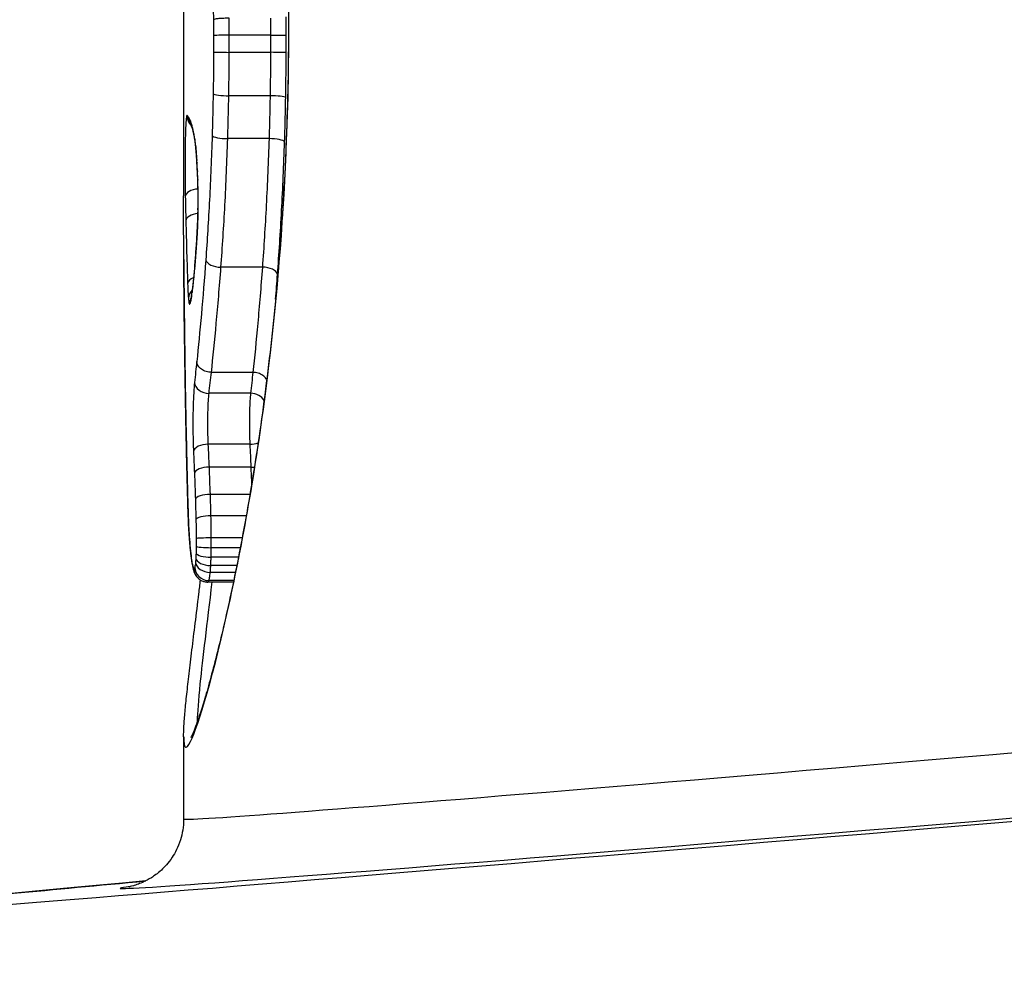
# Model space of a CAD drawing. Units: millimetres. Extents: x 1499 to 8759, y 4390 to 11078.
# Drawn here: x 6598 to 6605, y 8146 to 8153 of the extents above; entities that cross this region are included whole.
import ezdxf

# ---------------------------------------------------------------- set-up
doc = ezdxf.new("R2010")
doc.units = ezdxf.units.MM
doc.layers.add('SW_Toestellen', color=2, linetype='Continuous')

msp = doc.modelspace()

# ---------------------------------------------------------------- linework, layer by layer
at = {"layer": 'SW_Toestellen'}
for p, q in [((6599.2076, 8153.4801), (6599.2076, 8151.6869)), ((6599.8335, 8152.8429), (6599.5364, 8152.8429)), ((6599.9624, 8152.9009), (6599.9655, 8152.9009)), ((6599.8334, 8152.7199), (6599.5363, 8152.7199)), ((6599.8301, 8152.4071), (6599.5329, 8152.4071)), ((6599.8226, 8152.0983), (6599.5253, 8152.0983)), ((6599.7746, 8151.1725), (6599.4767, 8151.1725)), ((6599.7066, 8150.4148), (6599.4079, 8150.4148)), ((6599.6897, 8150.2636), (6599.3908, 8150.2636)), ((6599.6844, 8149.8972), (6599.3854, 8149.8972)), ((6599.6918, 8149.7316), (6599.3929, 8149.7316)), ((6599.6851, 8149.5355), (6599.4002, 8149.5355)), ((6599.6584, 8149.3814), (6599.4046, 8149.3814)), ((6599.6292, 8149.2221), (6599.4068, 8149.2221)), ((6599.6158, 8149.1517), (6599.4066, 8149.1517)), ((6599.6024, 8149.0829), (6599.4054, 8149.0829)), ((6599.5906, 8149.0237), (6599.4029, 8149.0237)), ((6599.5805, 8148.9739), (6599.3991, 8148.9739)), ((6599.5661, 8148.904), (6599.3822, 8148.904)), ((6599.5683, 8148.9147), (6599.3895, 8148.9147)), ((6599.2076, 8147.7886), (6599.2076, 8147.1965))]:
    msp.add_line(p, q, dxfattribs=at)
for centre, major_axis, ratio, start_param, end_param in [((6599.5226, 8152.8417), (-0.1, -0.0002), 0.011581, 4.574531, 6.149477), ((6599.8473, 8152.844), (0.1, 0.0002), 0.011423, 4.57453, 6.141126), ((6599.5225, 8152.7223), (-0.1, 0.0003), 0.023695, 0.133707, 1.708651), ((6599.8472, 8152.7176), (0.1, -0.0003), 0.023373, 0.142057, 1.708654), ((6599.5194, 8152.4202), (-0.1, 0.0017), 0.129945, 0.133835, 1.708709), ((6599.8437, 8152.3941), (0.1, -0.0018), 0.128208, 0.142154, 1.70882), ((6599.3326, 8152.2646), (-0.0642, -0.0767), 0.998231, 5.408793, 6.166731), ((6599.3427, 8152.2523), (-0.0836, -0.0549), 0.995182, 5.699634, 6.277956), ((6599.3562, 8152.2257), (-0.0921, -0.0389), 0.986889, 5.878772, 6.283185), ((6599.372, 8152.1749), (-0.097, -0.0243), 0.95755, 6.026849, 6.283185), ((6599.3796, 8152.141), (-0.098, -0.0198), 0.931364, 6.069363, 6.283185), ((6599.3876, 8152.094), (-0.0989, -0.0147), 0.873438, 6.115112, 6.283185), ((6599.5122, 8152.1211), (-0.1, 0.003), 0.226068, 0.133913, 1.708643), ((6599.8357, 8152.0758), (0.0999, -0.0032), 0.223152, 0.142168, 1.708976), ((6599.3944, 8152.0406), (-0.0994, -0.011), 0.790153, 6.144321, 6.283185), ((6599.29, 8151.7796), (0.0023, -0.2517), 0.072489, 2.265163, 2.375593), ((6599.4023, 8151.9477), (-0.0998, -0.0069), 0.614644, 6.170626, 6.283185), ((6599.2713, 8151.5926), (0.0037, -0.5544), 0.077928, 2.199948, 2.249203), ((6599.4038, 8151.9254), (-0.0998, -0.0063), 0.576538, 6.17369, 6.283185), ((6599.2738, 8151.6382), (0.0018, -0.4757), 0.081501, 2.060568, 2.202275), ((6599.407, 8151.8668), (-0.0999, -0.0047), 0.459817, 6.180792, 6.283185), ((6599.2732, 8151.6483), (0.0007, -0.4536), 0.085733, 1.910747, 2.061347), ((6599.4096, 8151.8028), (-0.0999, -0.0032), 0.325637, 6.185827, 6.283185), ((6599.2752, 8151.6646), (0, -0.4041), 0.090363, 1.373112, 1.911483), ((6599.3198, 8151.6814), (-0.1, -0.0021), 0.542073, 4.788133, 6.24522), ((6599.3237, 8151.5053), (-0.1, -0.0024), 0.542364, 4.832678, 6.239595), ((6599.411, 8151.5834), (-0.1, 0.0018), 0.19128, 0, 0.094422), ((6599.4034, 8151.3887), (-0.0998, 0.0063), 0.573948, 0, 0.109027), ((6599.4667, 8151.2255), (-0.0997, 0.0071), 0.526389, 0.135334, 1.709115), ((6599.387, 8151.1662), (-0.0996, 0.0085), 0.723685, 0, 0.117856), ((6599.7846, 8151.12), (0.0997, -0.0075), 0.521211, 0.143161, 1.710914), ((6599.3364, 8151.0533), (-0.0999, -0.0033), 0.554678, 5.290146, 6.224356), ((6599.3421, 8150.949), (-0.0996, -0.0091), 0.862844, 5.435432, 6.177117), ((6599.2809, 8151.6674), (-0.0313, -0.755), 0.045366, 0.399234, 0.493199), ((6599.3688, 8150.9892), (-0.0992, 0.0125), 0.86839, 0, 0.144161), ((6599.3506, 8150.9067), (-0.0329, -0.0944), 0.997996, 4.561128, 5.047519), ((6599.3552, 8150.9125), (-0.0943, 0.0334), 0.982625, 0.011409, 0.345588), ((6599.3596, 8150.9292), (-0.0979, 0.0202), 0.950869, 0, 0.213715), ((6599.3643, 8150.9565), (-0.0989, 0.0148), 0.906718, 0, 0.163351), ((6599.319, 8150.3552), (-0.1, -0.0016), 0.465186, 6.248364, 6.283185), ((6624.5251, 8128.0618), (13.5283, -53.1423), 0.402712, 4.17977, 4.185011), ((6599.3857, 8150.3428), (-0.0995, 0.0104), 0.789219, 0.13141, 1.703754), ((6599.6949, 8150.1848), (-0.0994, 0.0109), 0.785176, 3.62332, 4.849421), ((6599.3235, 8150.1008), (-0.1, -0.0019), 0.461032, 6.242227, 6.283185), ((6624.021, 8127.8186), (13.2212, -53.4517), 0.392864, 4.187713, 4.192932), ((6599.3786, 8149.8448), (-0.0999, -0.0047), 0.521913, 4.619336, 6.193145), ((6599.6913, 8149.949), (-0.0999, -0.0051), 0.516876, 1.475814, 2.102628), ((6599.3286, 8149.8457), (-0.1, -0.0021), 0.456857, 6.236173, 6.2832), ((6599.3854, 8149.6875), (-0.0999, -0.0039), 0.439644, 4.619537, 6.193676), ((6599.6994, 8149.7753), (-0.0999, -0.0043), 0.434945, 1.476575, 1.734449), ((6599.392, 8149.5001), (-0.1, -0.0032), 0.35241, 4.619257, 6.193683), ((6599.3959, 8149.3556), (-0.1, -0.0023), 0.256643, 4.619865, 6.194536), ((6599.3418, 8149.3543), (-0.0999, -0.0033), 0.523708, 6.220581, 6.283185), ((6599.2513, 8149.4309), (-0.0008, -0.1598), 0.065012, 5.236071, 5.388456), ((6599.3425, 8149.3357), (-0.0999, -0.0047), 0.65852, 6.211546, 6.283185), ((6599.2845, 8149.7942), (-0.0079, -0.7111), 0.067947, 5.422537, 5.472218), ((6599.3438, 8149.3101), (-0.0999, -0.0053), 0.696417, 6.206683, 6.283185), ((6599.297, 8149.8823), (-0.0132, -0.8378), 0.072478, 5.474171, 5.536797), ((6599.3459, 8149.2741), (-0.0998, -0.0062), 0.741707, 6.199005, 6.283185), ((6599.3429, 8150.2213), (-0.0343, -1.2954), 0.081671, 5.541697, 5.583767), ((6599.3483, 8149.2389), (-0.0998, -0.007), 0.770215, 6.191979, 6.283185), ((6599.3768, 8150.3648), (-0.0552, -1.4821), 0.090312, 5.585898, 5.679017), ((6599.3978, 8149.2179), (-0.1, -0.0004), 0.041737, 4.621627, 6.196566), ((6599.3549, 8149.1572), (-0.0996, -0.0093), 0.828528, 6.171104, 6.283185), ((6599.3976, 8149.1611), (-0.1, 0.0008), 0.093456, 0.086864, 1.661773), ((6599.395, 8150.2965), (-0.0728, -1.4002), 0.100423, 5.679559, 5.77763), ((6599.3624, 8149.0877), (-0.0992, -0.0127), 0.883356, 6.138771, 6.283185), ((6599.3968, 8149.1133), (-0.1, 0.0027), 0.301955, 0.090304, 1.664869), ((6599.3711, 8149.033), (-0.0981, -0.0193), 0.935958, 6.075658, 6.283185), ((6599.3876, 8149.0119), (-0.0947, 0.0321), 0.96903, 0.335995, 1.907018), ((6599.3933, 8149.0485), (-0.0996, 0.0094), 0.743373, 0.126372, 1.699009), ((6599.3953, 8149.0763), (-0.0999, 0.0053), 0.524871, 0.100347, 1.674141), ((6599.38, 8149.0055), (-0.0799, -0.0602), 0.991773, 5.633245, 6.283185), ((6623.4076, 8149.3559), (-24.2, -2.1594), 0.003404, 6.282882, 7.250157), ((6623.2398, 8148.8311), (-27.7662, -2.4275), 0.003336, 5.778257, 7.367853), ((6623.4511, 8148.8578), (-24.7, -2.1594), 0.003336, 6.206419, 7.250169)]:
    msp.add_ellipse(centre, major_axis=major_axis, ratio=ratio, start_param=start_param, end_param=end_param, dxfattribs=at)
for points, knots in [([(6599.9655, 8152.9009), (6599.9655, 8153.9837), (6599.873, 8155.0639), (6599.6207, 8156.7349), (6599.4745, 8157.3606), (6599.2756, 8158.0452), (6599.2167, 8158.1581), (6599.2079, 8158.0374), (6599.2076, 8158.0261), (6599.2076, 8158.0131)], [-1.6265444, -1.6265444, -1.6265444, -1.6265444, -1.3017245, -1.3017245, -1.0086913, -1.0086913, -0.7474523, -0.7474523, -0.7247928, -0.7247928, -0.7247928, -0.7247928]), ([(6599.2587, 8158.0174), (6599.2587, 8158.0174), (6599.2597, 8158.0161), (6599.2653, 8158.0065), (6599.2736, 8157.9894), (6599.2909, 8157.947), (6599.2996, 8157.9239), (6599.3194, 8157.8672), (6599.3308, 8157.8328), (6599.3555, 8157.7534), (6599.369, 8157.7081), (6599.3975, 8157.6072), (6599.4126, 8157.5515), (6599.4442, 8157.4302), (6599.4606, 8157.3646), (6599.4943, 8157.2238), (6599.5117, 8157.1487), (6599.5469, 8156.9896), (6599.5647, 8156.9057), (6599.6005, 8156.7299), (6599.6184, 8156.6379), (6599.654, 8156.4465), (6599.6716, 8156.347), (6599.7062, 8156.1412), (6599.7232, 8156.0348), (6599.756, 8155.816), (6599.772, 8155.7034), (6599.8025, 8155.4729), (6599.817, 8155.3548), (6599.8445, 8155.114), (6599.8574, 8154.9912), (6599.8812, 8154.7416), (6599.8921, 8154.6148), (6599.9117, 8154.3586), (6599.9204, 8154.2291), (6599.9392, 8153.9025), (6599.9479, 8153.7039), (6599.9594, 8153.3038), (6599.9624, 8153.1023), (6599.9624, 8152.9009)], [0.8506837, 0.8506837, 0.8506837, 0.8506837, 0.8640068, 0.8640068, 0.9072215, 0.9072215, 0.9415994, 0.9415994, 0.979311, 0.979311, 1.0185074, 1.0185074, 1.0584213, 1.0584213, 1.0987404, 1.0987404, 1.1393282, 1.1393282, 1.1799921, 1.1799921, 1.2206559, 1.2206559, 1.2613198, 1.2613198, 1.3019837, 1.3019837, 1.3426475, 1.3426475, 1.3833114, 1.3833114, 1.4239752, 1.4239752, 1.4646391, 1.4646391, 1.5051154, 1.5051154, 1.5658299, 1.5658299, 1.6265444, 1.6265444, 1.6265444, 1.6265444]), ([(6599.3496, 8155.1638), (6599.3677, 8154.8182), (6599.3839, 8154.4575), (6599.4092, 8153.7178), (6599.4181, 8153.3388), (6599.4225, 8152.9569), (6599.4225, 8152.9563), (6599.4225, 8152.9557), (6599.4225, 8152.9551)], [-0.2299968, -0.2299968, -0.2299968, -0.2299968, -0.1149984, -0.1149984, 0, 0, 0, 0.0001766, 0.0001766, 0.0001766, 0.0001766]), ([(6599.5353, 8152.9654), (6599.5224, 8152.9654), (6599.5093, 8152.9651), (6599.484, 8152.9641), (6599.4722, 8152.9634), (6599.4513, 8152.9615), (6599.4425, 8152.9604), (6599.429, 8152.9579), (6599.4245, 8152.9566), (6599.4226, 8152.9552), (6599.4226, 8152.9551), (6599.4225, 8152.9551)], [-0.01572716, -0.01572716, -0.01572716, -0.01572716, -0.01182123, -0.01182123, -0.00791501, -0.00791501, -0.00400817, -0.00400817, 0, 0, 0.00007311, 0.00007311, 0.00007311, 0.00007311]), ([(6599.4225, 8152.9551), (6599.4225, 8152.9546), (6599.4225, 8152.954), (6599.4225, 8152.9534), (6599.4228, 8152.9349), (6599.4231, 8152.9163), (6599.4234, 8152.879), (6599.4235, 8152.8604), (6599.4235, 8152.8417)], [-0.0113723, -0.0113723, -0.0113723, -0.0113723, -0.0112023, -0.0112023, -0.0112023, -0.00560125, -0.00560125, 0, 0, 0, 0]), ([(6599.5364, 8152.8429), (6599.5363, 8152.8633), (6599.5362, 8152.8838), (6599.5359, 8152.9247), (6599.5356, 8152.9451), (6599.5353, 8152.9654)], [0, 0, 0, 0, 0.00560125, 0.00560125, 0.0112023, 0.0112023, 0.0112023, 0.0112023]), ([(6599.8324, 8152.9654), (6599.8328, 8152.9451), (6599.833, 8152.9247), (6599.8334, 8152.8838), (6599.8335, 8152.8633), (6599.8335, 8152.8429)], [-0.01335002, -0.01335002, -0.01335002, -0.01335002, -0.00667531, -0.00667531, 0, 0, 0, 0]), ([(6599.9463, 8152.844), (6599.9462, 8152.8663), (6599.9461, 8152.8885), (6599.9457, 8152.9324), (6599.9454, 8152.9539), (6599.9451, 8152.9755)], [0, 0, 0, 0, 0.00667531, 0.00667531, 0.0131759, 0.0131759, 0.0131759, 0.0131759]), ([(6599.2082, 8147.7895), (6599.2085, 8147.7017), (6599.2241, 8147.6892), (6599.3145, 8147.8708), (6599.4245, 8148.2312), (6599.6379, 8149.2163), (6599.7351, 8149.7607), (6599.8697, 8150.8484), (6599.9155, 8151.3625), (6599.9572, 8152.2249), (6599.9655, 8152.5629), (6599.9655, 8152.9009)], [-0.9017401, -0.9017401, -0.9017401, -0.9017401, -0.7474523, -0.7474523, -0.4745891, -0.4745891, -0.2636606, -0.2636606, -0.1014079, -0.1014079, 0, 0, 0, 0]), ([(6599.9624, 8152.9009), (6599.9624, 8152.766), (6599.9611, 8152.6311), (6599.9558, 8152.3621), (6599.9519, 8152.2281), (6599.9416, 8151.9615), (6599.9352, 8151.8291), (6599.92, 8151.5666), (6599.9112, 8151.4366), (6599.8915, 8151.1799), (6599.8805, 8151.0532), (6599.8567, 8150.8037), (6599.8437, 8150.681), (6599.8162, 8150.4404), (6599.8016, 8150.3224), (6599.7711, 8150.0921), (6599.7551, 8149.9796), (6599.7222, 8149.761), (6599.7052, 8149.6548), (6599.6706, 8149.4493), (6599.653, 8149.3499), (6599.6174, 8149.1588), (6599.5995, 8149.0669), (6599.5637, 8148.8914), (6599.5459, 8148.8076), (6599.5107, 8148.6488), (6599.4933, 8148.5736), (6599.4594, 8148.4327), (6599.4429, 8148.3668), (6599.4112, 8148.2451), (6599.396, 8148.1891), (6599.3671, 8148.0876), (6599.3535, 8148.0419), (6599.3283, 8147.9614), (6599.3167, 8147.9264), (6599.2977, 8147.8728), (6599.2899, 8147.8523), (6599.2726, 8147.8099), (6599.2635, 8147.792), (6599.2593, 8147.7851), (6599.2587, 8147.7844), (6599.2587, 8147.7844)], [0, 0, 0, 0, 0.0406634, 0.0406634, 0.0813267, 0.0813267, 0.1219901, 0.1219901, 0.1626535, 0.1626535, 0.2033168, 0.2033168, 0.2439802, 0.2439802, 0.2846436, 0.2846436, 0.3253069, 0.3253069, 0.3659703, 0.3659703, 0.4066337, 0.4066337, 0.4472971, 0.4472971, 0.4879604, 0.4879604, 0.5286238, 0.5286238, 0.5692072, 0.5692072, 0.6095187, 0.6095187, 0.6494132, 0.6494132, 0.6885512, 0.6885512, 0.7197303, 0.7197303, 0.7664988, 0.7664988, 0.7758504, 0.7758504, 0.7758504, 0.7758504]), ([(6599.4235, 8152.8417), (6599.4236, 8152.8218), (6599.4236, 8152.8019), (6599.4235, 8152.7621), (6599.4235, 8152.7422), (6599.4234, 8152.7223)], [-0.01193829, -0.01193829, -0.01193829, -0.01193829, -0.00596914, -0.00596914, 0, 0, 0, 0]), ([(6599.5363, 8152.7199), (6599.5363, 8152.7404), (6599.5364, 8152.7609), (6599.5364, 8152.8019), (6599.5364, 8152.8224), (6599.5364, 8152.8429)], [0, 0, 0, 0, 0.00596914, 0.00596914, 0.01193829, 0.01193829, 0.01193829, 0.01193829]), ([(6599.8335, 8152.8429), (6599.8336, 8152.8224), (6599.8336, 8152.8019), (6599.8335, 8152.7609), (6599.8335, 8152.7404), (6599.8334, 8152.7199)], [-0.01264574, -0.01264574, -0.01264574, -0.01264574, -0.00632286, -0.00632286, 0, 0, 0, 0]), ([(6599.9462, 8152.7176), (6599.9462, 8152.7387), (6599.9463, 8152.7597), (6599.9463, 8152.8019), (6599.9463, 8152.823), (6599.9463, 8152.844)], [0, 0, 0, 0, 0.00632286, 0.00632286, 0.01264574, 0.01264574, 0.01264574, 0.01264574]), ([(6599.4234, 8152.7223), (6599.4233, 8152.6718), (6599.4229, 8152.6213), (6599.4219, 8152.5206), (6599.4212, 8152.4703), (6599.4203, 8152.4202)], [-0.0303212, -0.0303212, -0.0303212, -0.0303212, -0.01516031, -0.01516031, 0, 0, 0, 0]), ([(6599.5329, 8152.4071), (6599.5339, 8152.4589), (6599.5346, 8152.511), (6599.5357, 8152.6153), (6599.5361, 8152.6676), (6599.5363, 8152.7199)], [0, 0, 0, 0, 0.01516031, 0.01516031, 0.0303212, 0.0303212, 0.0303212, 0.0303212]), ([(6599.8334, 8152.7199), (6599.8333, 8152.6676), (6599.8329, 8152.6154), (6599.8318, 8152.511), (6599.8311, 8152.459), (6599.8301, 8152.4071)], [-0.03245658, -0.03245658, -0.03245658, -0.03245658, -0.01622728, -0.01622728, 0, 0, 0, 0]), ([(6599.9427, 8152.3941), (6599.9436, 8152.4478), (6599.9444, 8152.5016), (6599.9456, 8152.6095), (6599.946, 8152.6635), (6599.9462, 8152.7176)], [0, 0, 0, 0, 0.01622728, 0.01622728, 0.03245658, 0.03245658, 0.03245658, 0.03245658]), ([(6599.4203, 8152.4202), (6599.4194, 8152.3699), (6599.4184, 8152.3198), (6599.416, 8152.2201), (6599.4146, 8152.1705), (6599.4131, 8152.1211)], [-0.03041284, -0.03041284, -0.03041284, -0.03041284, -0.01520582, -0.01520582, 0, 0, 0, 0]), ([(6599.5253, 8152.0983), (6599.5269, 8152.1493), (6599.5283, 8152.2005), (6599.5309, 8152.3035), (6599.532, 8152.3552), (6599.5329, 8152.4071)], [0, 0, 0, 0, 0.01520582, 0.01520582, 0.03041284, 0.03041284, 0.03041284, 0.03041284]), ([(6599.8301, 8152.4071), (6599.8292, 8152.3552), (6599.8281, 8152.3035), (6599.8256, 8152.2005), (6599.8242, 8152.1493), (6599.8226, 8152.0983)], [-0.03235955, -0.03235955, -0.03235955, -0.03235955, -0.01617766, -0.01617766, 0, 0, 0, 0]), ([(6599.9347, 8152.0758), (6599.9364, 8152.1283), (6599.9379, 8152.1812), (6599.9405, 8152.2873), (6599.9417, 8152.3406), (6599.9427, 8152.3941)], [0, 0, 0, 0, 0.01617766, 0.01617766, 0.03235955, 0.03235955, 0.03235955, 0.03235955]), ([(6599.2327, 8152.2646), (6599.2285, 8152.2681), (6599.2248, 8152.2353), (6599.2205, 8152.1314), (6599.2193, 8152.0747), (6599.2181, 8151.9638), (6599.2179, 8151.9122), (6599.2181, 8151.822), (6599.2184, 8151.7833), (6599.2191, 8151.7239), (6599.2194, 8151.702), (6599.2199, 8151.6814)], [-0.08243105, -0.08243105, -0.08243105, -0.08243105, -0.0543942, -0.0543942, -0.0344752, -0.0344752, -0.01915289, -0.01915289, -0.0073665, -0.0073665, 0, 0, 0, 0]), ([(6599.2429, 8152.2523), (6599.2411, 8152.2551), (6599.2393, 8152.2575), (6599.2359, 8152.2616), (6599.2343, 8152.2633), (6599.2327, 8152.2646)], [-0.02033914, -0.02033914, -0.02033914, -0.02033914, -0.01016952, -0.01016952, 0, 0, 0, 0]), ([(6599.2564, 8152.2257), (6599.254, 8152.2314), (6599.2516, 8152.2365), (6599.2471, 8152.2454), (6599.245, 8152.2492), (6599.2429, 8152.2523)], [-0.02306297, -0.02306297, -0.02306297, -0.02306297, -0.01153132, -0.01153132, 0, 0, 0, 0]), ([(6599.2723, 8152.1749), (6599.2695, 8152.1859), (6599.2668, 8152.1957), (6599.2615, 8152.2127), (6599.2589, 8152.2199), (6599.2564, 8152.2257)], [-0.02371045, -0.02371045, -0.02371045, -0.02371045, -0.01185466, -0.01185466, 0, 0, 0, 0]), ([(6599.2589, 8152.1979), (6599.2589, 8152.1979), (6599.2589, 8152.1978), (6599.259, 8152.1977), (6599.2592, 8152.1974), (6599.2598, 8152.1962), (6599.2602, 8152.1955), (6599.2611, 8152.1936), (6599.2616, 8152.1925), (6599.2628, 8152.1899), (6599.2634, 8152.1884), (6599.2641, 8152.1868)], [0.00349576, 0.00349576, 0.00349576, 0.00349576, 0.00461259, 0.00461259, 0.00922519, 0.00922519, 0.01383778, 0.01383778, 0.01845037, 0.01845037, 0.02306297, 0.02306297, 0.02306297, 0.02306297]), ([(6599.2641, 8152.1868), (6599.2644, 8152.1861), (6599.2648, 8152.185), (6599.2659, 8152.182), (6599.2666, 8152.1802), (6599.268, 8152.1758), (6599.2688, 8152.1733), (6599.2704, 8152.1677), (6599.2713, 8152.1647), (6599.2731, 8152.158), (6599.2741, 8152.1544), (6599.275, 8152.1505)], [0, 0, 0, 0, 0.00474209, 0.00474209, 0.00948418, 0.00948418, 0.01422627, 0.01422627, 0.01896836, 0.01896836, 0.02371045, 0.02371045, 0.02371045, 0.02371045]), ([(6599.2799, 8152.141), (6599.2786, 8152.1473), (6599.2773, 8152.1533), (6599.2748, 8152.1646), (6599.2735, 8152.1699), (6599.2723, 8152.1749)], [-0.010639, -0.010639, -0.010639, -0.010639, -0.00531929, -0.00531929, 0, 0, 0, 0]), ([(6599.275, 8152.1505), (6599.2754, 8152.1489), (6599.2758, 8152.1472), (6599.2767, 8152.1437), (6599.2771, 8152.1419), (6599.278, 8152.1381), (6599.2784, 8152.1362), (6599.2793, 8152.1321), (6599.2797, 8152.13), (6599.2807, 8152.1257), (6599.2811, 8152.1235), (6599.2816, 8152.1212)], [0, 0, 0, 0, 0.0021278, 0.0021278, 0.0042556, 0.0042556, 0.0063834, 0.0063834, 0.0085112, 0.0085112, 0.010639, 0.010639, 0.010639, 0.010639]), ([(6599.288, 8152.094), (6599.2866, 8152.103), (6599.2853, 8152.1114), (6599.2826, 8152.1271), (6599.2812, 8152.1343), (6599.2799, 8152.141)], [-0.01119326, -0.01119326, -0.01119326, -0.01119326, -0.00559625, -0.00559625, 0, 0, 0, 0]), ([(6599.2816, 8152.1212), (6599.282, 8152.119), (6599.2825, 8152.1166), (6599.2834, 8152.1117), (6599.2839, 8152.1092), (6599.2848, 8152.1038), (6599.2853, 8152.101), (6599.2863, 8152.0952), (6599.2868, 8152.0921), (6599.2877, 8152.0859), (6599.2882, 8152.0827), (6599.2887, 8152.0793)], [0, 0, 0, 0, 0.00223865, 0.00223865, 0.00447731, 0.00447731, 0.00671596, 0.00671596, 0.00895461, 0.00895461, 0.01119326, 0.01119326, 0.01119326, 0.01119326]), ([(6599.2948, 8152.0406), (6599.2937, 8152.0505), (6599.2926, 8152.0599), (6599.2903, 8152.0778), (6599.2891, 8152.0861), (6599.288, 8152.094)], [-0.009779699, -0.009779699, -0.009779699, -0.009779699, -0.004889849, -0.004889849, 0, 0, 0, 0]), ([(6599.2887, 8152.0793), (6599.2891, 8152.0765), (6599.2896, 8152.0736), (6599.2904, 8152.0675), (6599.2908, 8152.0644), (6599.2917, 8152.0579), (6599.2921, 8152.0546), (6599.293, 8152.0477), (6599.2934, 8152.0442), (6599.2942, 8152.037), (6599.2946, 8152.0333), (6599.295, 8152.0296)], [0, 0, 0, 0, 0.00195594, 0.00195594, 0.00391188, 0.00391188, 0.005867819, 0.005867819, 0.007823759, 0.007823759, 0.009779699, 0.009779699, 0.009779699, 0.009779699]), ([(6599.4131, 8152.1211), (6599.4083, 8151.963), (6599.4018, 8151.8079), (6599.3863, 8151.508), (6599.3772, 8151.3632), (6599.3673, 8151.2255)], [-0.09743561, -0.09743561, -0.09743561, -0.09743561, -0.04870495, -0.04870495, 0, 0, 0, 0]), ([(6599.4767, 8151.1725), (6599.4872, 8151.3149), (6599.4968, 8151.4645), (6599.5133, 8151.7745), (6599.5202, 8151.9348), (6599.5253, 8152.0983)], [0, 0, 0, 0, 0.04870495, 0.04870495, 0.09743561, 0.09743561, 0.09743561, 0.09743561]), ([(6599.8226, 8152.0983), (6599.8175, 8151.9349), (6599.8108, 8151.7746), (6599.7945, 8151.4646), (6599.785, 8151.315), (6599.7746, 8151.1725)], [-0.1037841, -0.1037841, -0.1037841, -0.1037841, -0.0518471, -0.0518471, 0, 0, 0, 0]), ([(6599.8839, 8151.12), (6599.8949, 8151.2671), (6599.905, 8151.4216), (6599.9222, 8151.7416), (6599.9293, 8151.9071), (6599.9347, 8152.0758)], [0, 0, 0, 0, 0.0518471, 0.0518471, 0.1037841, 0.1037841, 0.1037841, 0.1037841]), ([(6599.3011, 8151.9691), (6599.3002, 8151.9816), (6599.2993, 8151.9935), (6599.2972, 8152.0176), (6599.296, 8152.0295), (6599.2948, 8152.0406)], [-0.01020467, -0.01020467, -0.01020467, -0.01020467, -0.00542718, -0.00542718, 0, 0, 0, 0]), ([(6599.295, 8152.0296), (6599.2955, 8152.0258), (6599.2959, 8152.0218), (6599.2967, 8152.0135), (6599.2971, 8152.0093), (6599.2979, 8152.0004), (6599.2983, 8151.9959), (6599.2991, 8151.9866), (6599.2995, 8151.9818), (6599.3002, 8151.9719), (6599.3006, 8151.9669), (6599.301, 8151.9617)], [0, 0, 0, 0, 0.00205184, 0.00205184, 0.00410368, 0.00410368, 0.00615553, 0.00615553, 0.00820737, 0.00820737, 0.01025921, 0.01025921, 0.01025921, 0.01025921]), ([(6599.3011, 8151.9691), (6599.3011, 8151.9689), (6599.3011, 8151.9688), (6599.3008, 8151.9661), (6599.3008, 8151.9636), (6599.301, 8151.9611)], [-0.000073099, -0.000073099, -0.000073099, -0.000073099, 0, 0, 0.00114817, 0.00114817, 0.00114817, 0.00114817]), ([(6599.3027, 8151.9477), (6599.3024, 8151.9523), (6599.3021, 8151.9569), (6599.3015, 8151.9639), (6599.3013, 8151.9665), (6599.3011, 8151.9691)], [-0.003532686, -0.003532686, -0.003532686, -0.003532686, -0.001766343, -0.001766343, -0.000702336, -0.000702336, -0.000702336, -0.000702336]), ([(6599.3042, 8151.9254), (6599.304, 8151.9292), (6599.3037, 8151.933), (6599.3032, 8151.9404), (6599.303, 8151.9441), (6599.3027, 8151.9477)], [-0.002779243, -0.002779243, -0.002779243, -0.002779243, -0.001389621, -0.001389621, 0, 0, 0, 0]), ([(6599.3075, 8151.8668), (6599.307, 8151.877), (6599.3065, 8151.8869), (6599.3054, 8151.9065), (6599.3048, 8151.9161), (6599.3042, 8151.9254)], [-0.006877293, -0.006877293, -0.006877293, -0.006877293, -0.003438646, -0.003438646, 0, 0, 0, 0]), ([(6599.31, 8151.8028), (6599.3096, 8151.8138), (6599.3092, 8151.8246), (6599.3084, 8151.846), (6599.3079, 8151.8565), (6599.3075, 8151.8668)], [-0.006972716, -0.006972716, -0.006972716, -0.006972716, -0.003486358, -0.003486358, 0, 0, 0, 0]), ([(6599.3114, 8151.5834), (6599.3121, 8151.6198), (6599.3123, 8151.6571), (6599.3118, 8151.7311), (6599.3111, 8151.7678), (6599.31, 8151.8028)], [-0.02224922, -0.02224922, -0.02224922, -0.02224922, -0.01112437, -0.01112437, 0, 0, 0, 0]), ([(6599.209, 8151.2287), (6599.2081, 8151.3728), (6599.2076, 8151.5164), (6599.2076, 8151.6686), (6599.2076, 8151.6778), (6599.2076, 8151.6869)], [-0.09951011, -0.09951011, -0.09951011, -0.09951011, -0.04975505, -0.04975505, -0.04656271, -0.04656271, -0.04656271, -0.04656271]), ([(6599.2199, 8151.6814), (6599.2205, 8151.652), (6599.2211, 8151.6227), (6599.2224, 8151.564), (6599.2231, 8151.5347), (6599.2238, 8151.5053)], [-0.02095502, -0.02095502, -0.02095502, -0.02095502, -0.01047751, -0.01047751, 0, 0, 0, 0]), ([(6599.311, 8151.5852), (6599.3107, 8151.5715), (6599.3104, 8151.558), (6599.3097, 8151.5312), (6599.3093, 8151.5179), (6599.3084, 8151.4919), (6599.3079, 8151.4791), (6599.3068, 8151.454), (6599.3063, 8151.4418), (6599.305, 8151.4179), (6599.3043, 8151.4062), (6599.3036, 8151.395)], [0, 0, 0, 0, 0.00426623, 0.00426623, 0.00853245, 0.00853245, 0.01279868, 0.01279868, 0.0170649, 0.0170649, 0.02133113, 0.02133113, 0.02133113, 0.02133113]), ([(6599.3038, 8151.3887), (6599.3057, 8151.4177), (6599.3072, 8151.449), (6599.3098, 8151.5143), (6599.3108, 8151.5485), (6599.3114, 8151.5834)], [-0.02133113, -0.02133113, -0.02133113, -0.02133113, -0.01066691, -0.01066691, 0, 0, 0, 0]), ([(6599.2238, 8151.5053), (6599.2256, 8151.4296), (6599.2275, 8151.3541), (6599.2318, 8151.2034), (6599.2341, 8151.1283), (6599.2365, 8151.0533)], [-0.05408747, -0.05408747, -0.05408747, -0.05408747, -0.02704335, -0.02704335, 0, 0, 0, 0]), ([(6599.3036, 8151.395), (6599.3026, 8151.379), (6599.3016, 8151.3633), (6599.2995, 8151.3324), (6599.2985, 8151.3172), (6599.2963, 8151.2873), (6599.2952, 8151.2726), (6599.293, 8151.2437), (6599.2919, 8151.2295), (6599.2897, 8151.2017), (6599.2885, 8151.1881), (6599.2874, 8151.1747)], [0.00000387, 0.00000387, 0.00000387, 0.00000387, 0.00589734, 0.00589734, 0.0117908, 0.0117908, 0.01768427, 0.01768427, 0.02357774, 0.02357774, 0.0294712, 0.0294712, 0.0294712, 0.0294712]), ([(6599.2874, 8151.1662), (6599.2903, 8151.2), (6599.2931, 8151.2355), (6599.2986, 8151.3098), (6599.3013, 8151.3485), (6599.3038, 8151.3887)], [-0.0294712, -0.0294712, -0.0294712, -0.0294712, -0.01473799, -0.01473799, -0.00000431, -0.00000431, -0.00000431, -0.00000431]), ([(6599.2191, 8150.3552), (6599.2167, 8150.5021), (6599.2146, 8150.6483), (6599.2112, 8150.9395), (6599.2099, 8151.0844), (6599.209, 8151.2287)], [-0.09955479, -0.09955479, -0.09955479, -0.09955479, -0.04977599, -0.04977599, 0, 0, 0, 0]), ([(6599.209, 8151.228), (6599.2094, 8151.1703), (6599.2098, 8151.1124), (6599.2108, 8150.9964), (6599.2113, 8150.9383), (6599.2126, 8150.8219), (6599.2132, 8150.7636), (6599.2147, 8150.6468), (6599.2155, 8150.5883), (6599.2172, 8150.4711), (6599.2181, 8150.4124), (6599.219, 8150.3536)], [0, 0, 0, 0, 0.01991096, 0.01991096, 0.03982192, 0.03982192, 0.05973288, 0.05973288, 0.07964383, 0.07964383, 0.09955479, 0.09955479, 0.09955479, 0.09955479]), ([(6599.3673, 8151.2255), (6599.3574, 8151.0876), (6599.3467, 8150.9564), (6599.3247, 8150.7112), (6599.3135, 8150.5971), (6599.3025, 8150.4927)], [-0.09757849, -0.09757849, -0.09757849, -0.09757849, -0.04878925, -0.04878925, -0.00021469, -0.00021469, -0.00021469, -0.00021469]), ([(6599.269, 8150.9892), (6599.2721, 8151.0137), (6599.2753, 8151.0408), (6599.2814, 8151.1), (6599.2844, 8151.132), (6599.2874, 8151.1662)], [-0.02985034, -0.02985034, -0.02985034, -0.02985034, -0.01492787, -0.01492787, 0, 0, 0, 0]), ([(6599.2874, 8151.1747), (6599.2862, 8151.1613), (6599.2851, 8151.1481), (6599.2827, 8151.1227), (6599.2815, 8151.1103), (6599.2792, 8151.0864), (6599.278, 8151.0748), (6599.2756, 8151.0525), (6599.2744, 8151.0417), (6599.272, 8151.0211), (6599.2708, 8151.0112), (6599.2696, 8151.0017)], [0, 0, 0, 0, 0.00597007, 0.00597007, 0.01194014, 0.01194014, 0.01791021, 0.01791021, 0.02388028, 0.02388028, 0.02985034, 0.02985034, 0.02985034, 0.02985034]), ([(6599.4079, 8150.4148), (6599.4196, 8150.523), (6599.4315, 8150.6412), (6599.4548, 8150.8948), (6599.4662, 8151.0302), (6599.4767, 8151.1725)], [0, 0, 0, 0, 0.04878925, 0.04878925, 0.09757849, 0.09757849, 0.09757849, 0.09757849]), ([(6599.7746, 8151.1725), (6599.7642, 8151.0304), (6599.753, 8150.8951), (6599.73, 8150.6415), (6599.7182, 8150.5232), (6599.7066, 8150.4148)], [-0.1032751, -0.1032751, -0.1032751, -0.1032751, -0.0516375, -0.0516375, 0, 0, 0, 0]), ([(6599.2365, 8151.0533), (6599.2372, 8151.032), (6599.2381, 8151.0124), (6599.24, 8150.9773), (6599.241, 8150.9619), (6599.2422, 8150.949)], [-0.01534757, -0.01534757, -0.01534757, -0.01534757, -0.00767339, -0.00767339, 0, 0, 0, 0]), ([(6599.2422, 8150.949), (6599.2435, 8150.9358), (6599.2448, 8150.9254), (6599.2477, 8150.9111), (6599.2492, 8150.9072), (6599.2508, 8150.9067)], [-0.01580673, -0.01580673, -0.01580673, -0.01580673, -0.00790328, -0.00790328, 0, 0, 0, 0]), ([(6599.2554, 8150.9125), (6599.2562, 8150.9146), (6599.2569, 8150.917), (6599.2583, 8150.9225), (6599.2591, 8150.9257), (6599.2598, 8150.9292)], [-0.00694097, -0.00694097, -0.00694097, -0.00694097, -0.003470485, -0.003470485, 0, 0, 0, 0]), ([(6599.2598, 8150.9292), (6599.2606, 8150.933), (6599.2614, 8150.9372), (6599.263, 8150.9463), (6599.2638, 8150.9512), (6599.2645, 8150.9565)], [-0.007576849, -0.007576849, -0.007576849, -0.007576849, -0.003788424, -0.003788424, 0, 0, 0, 0]), ([(6599.2616, 8150.9494), (6599.2615, 8150.9485), (6599.2613, 8150.9477), (6599.261, 8150.9464), (6599.2609, 8150.9459), (6599.2607, 8150.945), (6599.2606, 8150.9448), (6599.2605, 8150.9446), (6599.2605, 8150.9445), (6599.2605, 8150.9445)], [0, 0, 0, 0, 0.001388194, 0.001388194, 0.002776388, 0.002776388, 0.004164582, 0.004164582, 0.004769855, 0.004769855, 0.004769855, 0.004769855]), ([(6599.2654, 8150.9713), (6599.2651, 8150.9694), (6599.2649, 8150.9677), (6599.2643, 8150.9643), (6599.2641, 8150.9626), (6599.2635, 8150.9596), (6599.2633, 8150.9581), (6599.2628, 8150.9553), (6599.2625, 8150.954), (6599.2621, 8150.9516), (6599.2618, 8150.9504), (6599.2616, 8150.9494)], [0, 0, 0, 0, 0.00151537, 0.00151537, 0.00303074, 0.00303074, 0.004546109, 0.004546109, 0.006061479, 0.006061479, 0.007576849, 0.007576849, 0.007576849, 0.007576849]), ([(6599.2645, 8150.9565), (6599.2653, 8150.9615), (6599.266, 8150.9667), (6599.2675, 8150.9776), (6599.2683, 8150.9833), (6599.269, 8150.9892)], [-0.007202046, -0.007202046, -0.007202046, -0.007202046, -0.003601023, -0.003601023, 0, 0, 0, 0]), ([(6599.2508, 8150.9067), (6599.2516, 8150.9064), (6599.2523, 8150.9068), (6599.2539, 8150.9087), (6599.2547, 8150.9103), (6599.2554, 8150.9125)], [-0.007575546, -0.007575546, -0.007575546, -0.007575546, -0.003787773, -0.003787773, 0, 0, 0, 0]), ([(6599.3025, 8150.4927), (6599.2997, 8150.4679), (6599.2969, 8150.4432), (6599.2914, 8150.3932), (6599.2887, 8150.368), (6599.286, 8150.3428)], [-0.024543, -0.024543, -0.024543, -0.024543, -0.01238055, -0.01238055, 0, 0, 0, 0]), ([(6599.4078, 8150.4148), (6599.3949, 8150.4148), (6599.3819, 8150.4168), (6599.3573, 8150.4244), (6599.346, 8150.4301), (6599.3265, 8150.4443), (6599.3185, 8150.4527), (6599.3069, 8150.4716), (6599.3034, 8150.4818), (6599.3025, 8150.4923), (6599.3025, 8150.4925), (6599.3025, 8150.4927)], [-0.01570261, -0.01570261, -0.01570261, -0.01570261, -0.01179701, -0.01179701, -0.00789093, -0.00789093, -0.00398389, -0.00398389, 0, 0, 0.000073, 0.000073, 0.000073, 0.000073]), ([(6599.2235, 8150.1008), (6599.2227, 8150.1432), (6599.222, 8150.1857), (6599.2205, 8150.2705), (6599.2197, 8150.3129), (6599.2191, 8150.3552)], [-0.02871371, -0.02871371, -0.02871371, -0.02871371, -0.0143568, -0.0143568, 0, 0, 0, 0]), ([(6599.3908, 8150.2636), (6599.3935, 8150.2888), (6599.3963, 8150.314), (6599.402, 8150.3644), (6599.4049, 8150.3896), (6599.4078, 8150.4148)], [0, 0, 0, 0, 0.01238055, 0.01238055, 0.0247611, 0.0247611, 0.0247611, 0.0247611]), ([(6599.7066, 8150.4148), (6599.7037, 8150.3896), (6599.7008, 8150.3644), (6599.6952, 8150.314), (6599.6924, 8150.2888), (6599.6897, 8150.2636)], [-0.02456831, -0.02456831, -0.02456831, -0.02456831, -0.01228416, -0.01228416, 0, 0, 0, 0]), ([(6599.806, 8150.3597), (6599.8047, 8150.3624), (6599.8033, 8150.365), (6599.7959, 8150.3769), (6599.788, 8150.3853), (6599.7684, 8150.3995), (6599.7571, 8150.4051), (6599.7326, 8150.4128), (6599.7196, 8150.4148), (6599.7066, 8150.4148)], [-0.01280356, -0.01280356, -0.01280356, -0.01280356, -0.01171877, -0.01171877, -0.00781172, -0.00781172, -0.00390562, -0.00390562, 0, 0, 0, 0]), ([(6599.286, 8150.3428), (6599.2816, 8150.3001), (6599.2783, 8150.2418), (6599.2751, 8150.1285), (6599.2745, 8150.0771), (6599.2748, 8149.9868), (6599.2753, 8149.9478), (6599.277, 8149.8879), (6599.2779, 8149.8658), (6599.2788, 8149.8448)], [-0.05543701, -0.05543701, -0.05543701, -0.05543701, -0.03448143, -0.03448143, -0.01915635, -0.01915635, -0.00736783, -0.00736783, 0, 0, 0, 0]), ([(6599.3854, 8149.8972), (6599.3846, 8149.9126), (6599.384, 8149.9289), (6599.3827, 8149.9729), (6599.3823, 8150.0016), (6599.3821, 8150.0681), (6599.3825, 8150.106), (6599.385, 8150.1893), (6599.3874, 8150.2322), (6599.3908, 8150.2636)], [0, 0, 0, 0, 0.00736783, 0.00736783, 0.01915635, 0.01915635, 0.03448143, 0.03448143, 0.05543701, 0.05543701, 0.05543701, 0.05543701]), ([(6599.6897, 8150.2636), (6599.6864, 8150.2321), (6599.684, 8150.1894), (6599.6816, 8150.1067), (6599.6811, 8150.0688), (6599.6814, 8150.0023), (6599.6818, 8149.9736), (6599.6831, 8149.9292), (6599.6837, 8149.9128), (6599.6844, 8149.8972)], [-0.02616989, -0.02616989, -0.02616989, -0.02616989, -0.01641215, -0.01641215, -0.00911786, -0.00911786, -0.00350687, -0.00350687, 0, 0, 0, 0]), ([(6599.2287, 8149.8457), (6599.2278, 8149.8883), (6599.2269, 8149.9308), (6599.2252, 8150.0158), (6599.2243, 8150.0583), (6599.2235, 8150.1008)], [-0.02871416, -0.02871416, -0.02871416, -0.02871416, -0.01435702, -0.01435702, 0, 0, 0, 0]), ([(6599.3929, 8149.7316), (6599.3917, 8149.7599), (6599.3905, 8149.7879), (6599.388, 8149.8431), (6599.3867, 8149.8703), (6599.3854, 8149.8972)], [0, 0, 0, 0, 0.00898539, 0.00898539, 0.01796907, 0.01796907, 0.01796907, 0.01796907]), ([(6599.6844, 8149.8972), (6599.6857, 8149.8703), (6599.687, 8149.8431), (6599.6895, 8149.7879), (6599.6907, 8149.7599), (6599.6918, 8149.7316)], [-0.01979032, -0.01979032, -0.01979032, -0.01979032, -0.00989796, -0.00989796, 0, 0, 0, 0]), ([(6599.2286, 8149.8436), (6599.2294, 8149.8101), (6599.2301, 8149.7767), (6599.2317, 8149.7102), (6599.2325, 8149.677), (6599.2342, 8149.6111), (6599.2351, 8149.5782), (6599.2369, 8149.5128), (6599.2378, 8149.4803), (6599.2398, 8149.4154), (6599.2408, 8149.3832), (6599.2419, 8149.351)], [0.00000571, 0.00000571, 0.00000571, 0.00000571, 0.01129364, 0.01129364, 0.02258157, 0.02258157, 0.0338695, 0.0338695, 0.04515743, 0.04515743, 0.05644536, 0.05644536, 0.05644536, 0.05644536]), ([(6599.242, 8149.3543), (6599.2393, 8149.4344), (6599.2369, 8149.5155), (6599.2325, 8149.6793), (6599.2305, 8149.7621), (6599.2287, 8149.8457)], [-0.05644536, -0.05644536, -0.05644536, -0.05644536, -0.02822468, -0.02822468, -0.00000599, -0.00000599, -0.00000599, -0.00000599]), ([(6599.2788, 8149.8448), (6599.2801, 8149.8193), (6599.2812, 8149.7934), (6599.2835, 8149.741), (6599.2846, 8149.7144), (6599.2857, 8149.6875)], [-0.01796907, -0.01796907, -0.01796907, -0.01796907, -0.00898539, -0.00898539, 0, 0, 0, 0]), ([(6599.4002, 8149.5355), (6599.3991, 8149.5688), (6599.3979, 8149.6019), (6599.3955, 8149.6673), (6599.3942, 8149.6996), (6599.3929, 8149.7316)], [0, 0, 0, 0, 0.01021884, 0.01021884, 0.02043599, 0.02043599, 0.02043599, 0.02043599]), ([(6599.6918, 8149.7316), (6599.6931, 8149.6996), (6599.6944, 8149.6673), (6599.696, 8149.6246), (6599.6963, 8149.6146), (6599.6967, 8149.6045)], [-0.02229216, -0.02229216, -0.02229216, -0.02229216, -0.01114888, -0.01114888, -0.0077462, -0.0077462, -0.0077462, -0.0077462]), ([(6599.2857, 8149.6875), (6599.2869, 8149.657), (6599.2881, 8149.626), (6599.2903, 8149.5635), (6599.2914, 8149.532), (6599.2924, 8149.5001)], [-0.02043599, -0.02043599, -0.02043599, -0.02043599, -0.01021884, -0.01021884, 0, 0, 0, 0]), ([(6599.4046, 8149.3814), (6599.404, 8149.4075), (6599.4033, 8149.4334), (6599.4018, 8149.4847), (6599.401, 8149.5102), (6599.4002, 8149.5355)], [0, 0, 0, 0, 0.00759247, 0.00759247, 0.01518383, 0.01518383, 0.01518383, 0.01518383]), ([(6599.2924, 8149.5001), (6599.2931, 8149.4764), (6599.2938, 8149.4525), (6599.2951, 8149.4044), (6599.2958, 8149.3801), (6599.2963, 8149.3556)], [-0.01518383, -0.01518383, -0.01518383, -0.01518383, -0.00759247, -0.00759247, 0, 0, 0, 0]), ([(6599.4068, 8149.2221), (6599.4067, 8149.249), (6599.4065, 8149.2758), (6599.4057, 8149.329), (6599.4052, 8149.3554), (6599.4046, 8149.3814)], [0, 0, 0, 0, 0.00698089, 0.00698089, 0.0139604, 0.0139604, 0.0139604, 0.0139604]), ([(6599.2427, 8149.3357), (6599.2426, 8149.3386), (6599.2424, 8149.3416), (6599.2422, 8149.3477), (6599.2421, 8149.3509), (6599.242, 8149.3542), (6599.242, 8149.3542), (6599.242, 8149.3543), (6599.242, 8149.3543)], [-0.00230479, -0.00230479, -0.00230479, -0.00230479, -0.001152395, -0.001152395, 0, 0, 0, 0.00001322, 0.00001322, 0.00001322, 0.00001322]), ([(6599.244, 8149.3101), (6599.2438, 8149.3142), (6599.2435, 8149.3184), (6599.2431, 8149.327), (6599.2429, 8149.3313), (6599.2427, 8149.3357)], [-0.003488109, -0.003488109, -0.003488109, -0.003488109, -0.001744054, -0.001744054, 0, 0, 0, 0]), ([(6599.2461, 8149.2741), (6599.2457, 8149.2799), (6599.2454, 8149.2858), (6599.2447, 8149.2978), (6599.2443, 8149.3039), (6599.244, 8149.3101)], [-0.00518374, -0.00518374, -0.00518374, -0.00518374, -0.00259187, -0.00259187, 0, 0, 0, 0]), ([(6599.2963, 8149.3556), (6599.2968, 8149.3331), (6599.2972, 8149.3103), (6599.2978, 8149.2643), (6599.298, 8149.2411), (6599.2981, 8149.2179)], [-0.0139604, -0.0139604, -0.0139604, -0.0139604, -0.00698089, -0.00698089, 0, 0, 0, 0]), ([(6599.2484, 8149.2389), (6599.248, 8149.2446), (6599.2476, 8149.2504), (6599.2468, 8149.2622), (6599.2464, 8149.2681), (6599.2461, 8149.2741)], [-0.005400301, -0.005400301, -0.005400301, -0.005400301, -0.002700151, -0.002700151, 0, 0, 0, 0]), ([(6599.2551, 8149.1572), (6599.2539, 8149.1699), (6599.2527, 8149.1831), (6599.2505, 8149.2103), (6599.2494, 8149.2244), (6599.2484, 8149.2389)], [-0.01367436, -0.01367436, -0.01367436, -0.01367436, -0.00683799, -0.00683799, 0, 0, 0, 0]), ([(6599.4066, 8149.1517), (6599.4067, 8149.1634), (6599.4068, 8149.1751), (6599.4069, 8149.1986), (6599.4068, 8149.2103), (6599.4068, 8149.2221)], [0, 0, 0, 0, 0.002843738, 0.002843738, 0.005687475, 0.005687475, 0.005687475, 0.005687475]), ([(6599.2627, 8149.0877), (6599.2613, 8149.0983), (6599.26, 8149.1093), (6599.2575, 8149.1325), (6599.2562, 8149.1446), (6599.2551, 8149.1572)], [-0.0135688, -0.0135688, -0.0135688, -0.0135688, -0.00678523, -0.00678523, 0, 0, 0, 0]), ([(6599.298, 8149.1611), (6599.2979, 8149.153), (6599.2978, 8149.1449), (6599.2975, 8149.1289), (6599.2974, 8149.121), (6599.2972, 8149.1133)], [-0.004888835, -0.004888835, -0.004888835, -0.004888835, -0.002444418, -0.002444418, 0, 0, 0, 0]), ([(6599.2981, 8149.2179), (6599.2982, 8149.2084), (6599.2982, 8149.1989), (6599.2981, 8149.18), (6599.2981, 8149.1705), (6599.298, 8149.1611)], [-0.005687475, -0.005687475, -0.005687475, -0.005687475, -0.002843738, -0.002843738, 0, 0, 0, 0]), ([(6599.4054, 8149.0829), (6599.4057, 8149.0941), (6599.4059, 8149.1055), (6599.4064, 8149.1284), (6599.4065, 8149.14), (6599.4066, 8149.1517)], [0, 0, 0, 0, 0.002444418, 0.002444418, 0.004888835, 0.004888835, 0.004888835, 0.004888835]), ([(6599.2713, 8149.033), (6599.2698, 8149.0408), (6599.2683, 8149.0492), (6599.2654, 8149.0675), (6599.264, 8149.0773), (6599.2627, 8149.0877)], [-0.01348532, -0.01348532, -0.01348532, -0.01348532, -0.00674353, -0.00674353, 0, 0, 0, 0]), ([(6599.2972, 8149.1133), (6599.297, 8149.1068), (6599.2968, 8149.1004), (6599.2963, 8149.0881), (6599.296, 8149.0821), (6599.2957, 8149.0763)], [-0.004073387, -0.004073387, -0.004073387, -0.004073387, -0.002036694, -0.002036694, 0, 0, 0, 0]), ([(6599.4029, 8149.0237), (6599.4034, 8149.0329), (6599.4039, 8149.0426), (6599.4047, 8149.0624), (6599.4051, 8149.0726), (6599.4054, 8149.0829)], [0, 0, 0, 0, 0.002036694, 0.002036694, 0.004073387, 0.004073387, 0.004073387, 0.004073387]), ([(6599.2633, 8149.075), (6599.2638, 8149.0705), (6599.2644, 8149.0661), (6599.2656, 8149.0574), (6599.2663, 8149.0532), (6599.2675, 8149.0448), (6599.2681, 8149.0408), (6599.2695, 8149.0328), (6599.2701, 8149.0288), (6599.2715, 8149.0212), (6599.2722, 8149.0174), (6599.273, 8149.0137)], [0, 0, 0, 0, 0.00269706, 0.00269706, 0.00539413, 0.00539413, 0.00809119, 0.00809119, 0.01078825, 0.01078825, 0.01348532, 0.01348532, 0.01348532, 0.01348532]), ([(6599.2803, 8149.0055), (6599.2787, 8149.0076), (6599.2772, 8149.011), (6599.2742, 8149.0201), (6599.2727, 8149.026), (6599.2713, 8149.033)], [-0.01222701, -0.01222701, -0.01222701, -0.01222701, -0.00611462, -0.00611462, 0, 0, 0, 0]), ([(6599.273, 8149.0137), (6599.2737, 8149.0098), (6599.2745, 8149.006), (6599.2763, 8148.9985), (6599.2773, 8148.9947), (6599.2795, 8148.9868), (6599.2808, 8148.9828), (6599.284, 8148.9741), (6599.2859, 8148.9694), (6599.2912, 8148.9587), (6599.2946, 8148.9526), (6599.3001, 8148.9453)], [0, 0, 0, 0, 0.0024454, 0.0024454, 0.00489081, 0.00489081, 0.00733621, 0.00733621, 0.00978161, 0.00978161, 0.01222701, 0.01222701, 0.01222701, 0.01222701]), ([(6599.2879, 8149.0119), (6599.2866, 8149.0082), (6599.2853, 8149.0057), (6599.2828, 8149.0036), (6599.2815, 8149.0039), (6599.2803, 8149.0055)], [-0.009625287, -0.009625287, -0.009625287, -0.009625287, -0.004812643, -0.004812643, 0, 0, 0, 0]), ([(6599.2937, 8149.0485), (6599.2929, 8149.0396), (6599.2919, 8149.032), (6599.29, 8149.0197), (6599.289, 8149.015), (6599.2879, 8149.0119)], [-0.007954438, -0.007954438, -0.007954438, -0.007954438, -0.003977219, -0.003977219, 0, 0, 0, 0]), ([(6599.2957, 8149.0763), (6599.2954, 8149.0712), (6599.2951, 8149.0662), (6599.2945, 8149.0569), (6599.2941, 8149.0525), (6599.2937, 8149.0485)], [-0.003651644, -0.003651644, -0.003651644, -0.003651644, -0.001825822, -0.001825822, 0, 0, 0, 0]), ([(6599.3991, 8148.9739), (6599.3999, 8148.9811), (6599.4005, 8148.9889), (6599.4018, 8149.0056), (6599.4024, 8149.0144), (6599.4029, 8149.0237)], [0, 0, 0, 0, 0.001825822, 0.001825822, 0.003651644, 0.003651644, 0.003651644, 0.003651644]), ([(6599.3001, 8148.9453), (6599.3022, 8148.9425), (6599.3047, 8148.9395), (6599.3109, 8148.933), (6599.3145, 8148.9296), (6599.3234, 8148.9226), (6599.3286, 8148.919), (6599.3412, 8148.9124), (6599.3485, 8148.9094), (6599.3646, 8148.9052), (6599.3734, 8148.904), (6599.3822, 8148.904)], [0, 0, 0, 0, 0.000582252, 0.000582252, 0.001164505, 0.001164505, 0.001746757, 0.001746757, 0.002329009, 0.002329009, 0.002911261, 0.002911261, 0.002911261, 0.002911261]), ([(6599.3895, 8148.9147), (6599.3912, 8148.9197), (6599.3929, 8148.9273), (6599.3962, 8148.9473), (6599.3977, 8148.9596), (6599.3991, 8148.9739)], [0, 0, 0, 0, 0.003977219, 0.003977219, 0.007954438, 0.007954438, 0.007954438, 0.007954438]), ([(6599.2076, 8147.7886), (6599.2076, 8147.8121), (6599.2085, 8147.8387), (6599.2122, 8147.8994), (6599.2148, 8147.9335), (6599.2216, 8148.0093), (6599.2258, 8148.051), (6599.2356, 8148.1421), (6599.2412, 8148.1915), (6599.2537, 8148.2978), (6599.2605, 8148.3546), (6599.2752, 8148.4756), (6599.2831, 8148.5397), (6599.2997, 8148.6748), (6599.3085, 8148.7459), (6599.3214, 8148.8525), (6599.3254, 8148.8853), (6599.3294, 8148.9188)], [0.9017401, 0.9017401, 0.9017401, 0.9017401, 0.9379803, 0.9379803, 0.9742205, 0.9742205, 1.0104608, 1.0104608, 1.046701, 1.046701, 1.0829412, 1.0829412, 1.1191814, 1.1191814, 1.1554216, 1.1554216, 1.1711319, 1.1711319, 1.1711319, 1.1711319]), ([(6599.3083, 8147.9017), (6599.3089, 8147.9618), (6599.3156, 8148.0522), (6599.3466, 8148.3533), (6599.3776, 8148.6018), (6599.4134, 8148.905)], [0.9096022, 0.9096022, 0.9096022, 0.9096022, 1.0086913, 1.0086913, 1.1582384, 1.1582384, 1.1582384, 1.1582384]), ([(6599.3822, 8148.904), (6599.3829, 8148.904), (6599.3836, 8148.9043), (6599.386, 8148.9063), (6599.3878, 8148.9096), (6599.3895, 8148.9147)], [0.002911261, 0.002911261, 0.002911261, 0.002911261, 0.004812643, 0.004812643, 0.009625287, 0.009625287, 0.009625287, 0.009625287]), ([(6599.2076, 8147.1965), (6599.2076, 8147.1425), (6599.1984, 8147.0905), (6599.1683, 8146.9951), (6599.1465, 8146.954), (6599.0972, 8146.8791), (6599.0702, 8146.851), (6599.0179, 8146.8026), (6598.9945, 8146.7866), (6598.9536, 8146.7608), (6598.9372, 8146.7524), (6598.9059, 8146.7375), (6598.8932, 8146.7326), (6598.865, 8146.7221), (6598.8542, 8146.719), (6598.8247, 8146.7108), (6598.8187, 8146.71), (6598.8126, 8146.7089), (6598.8109, 8146.7085), (6598.8109, 8146.7085)], [0.03843707, 0.03843707, 0.03843707, 0.03843707, 0.03952721, 0.03952721, 0.04078568, 0.04078568, 0.04244848, 0.04244848, 0.04459895, 0.04459895, 0.04706575, 0.04706575, 0.05032647, 0.05032647, 0.05596826, 0.05596826, 0.07016062, 0.07016062, 0.07869231, 0.07869231, 0.07869231, 0.07869231]), ([(6592.7348, 8143.4151), (6592.7348, 8143.7352), (6592.7884, 8144.0435), (6592.9657, 8144.6128), (6593.0952, 8144.8594), (6593.3961, 8145.3211), (6593.5642, 8145.4949), (6593.9368, 8145.8372), (6594.1045, 8145.9382), (6594.4631, 8146.1452), (6594.5893, 8146.1902), (6594.7969, 8146.2677), (6594.8663, 8146.2879), (6594.9832, 8146.321), (6595.0264, 8146.3314), (6595.1146, 8146.352), (6595.1505, 8146.3591), (6595.2423, 8146.3768), (6595.2785, 8146.3825), (6595.4358, 8146.4068), (6595.4989, 8146.4134), (6595.908, 8146.4605), (6596.4165, 8146.5115), (6597.665, 8146.632), (6598.2539, 8146.6878), (6598.935, 8146.7515)], [0.0384371, 0.0384371, 0.0384371, 0.0384371, 0.0395134, 0.0395134, 0.0407608, 0.0407608, 0.0424815, 0.0424815, 0.045298, 0.045298, 0.0502005, 0.0502005, 0.0556288, 0.0556288, 0.0615631, 0.0615631, 0.0702727, 0.0702727, 0.0882721, 0.0882721, 0.1592572, 0.1592572, 0.393064, 0.393064, 0.5444244, 0.5444244, 0.5444244, 0.5444244])]:
    msp.add_open_spline(points, degree=3, knots=knots, dxfattribs=at)
msp.add_open_spline([(6599.8699, 8150.9426), (6599.8747, 8151.0005), (6599.8794, 8151.0597), (6599.8839, 8151.12)], degree=3, dxfattribs=at)

doc.saveas('drawing.dxf')
